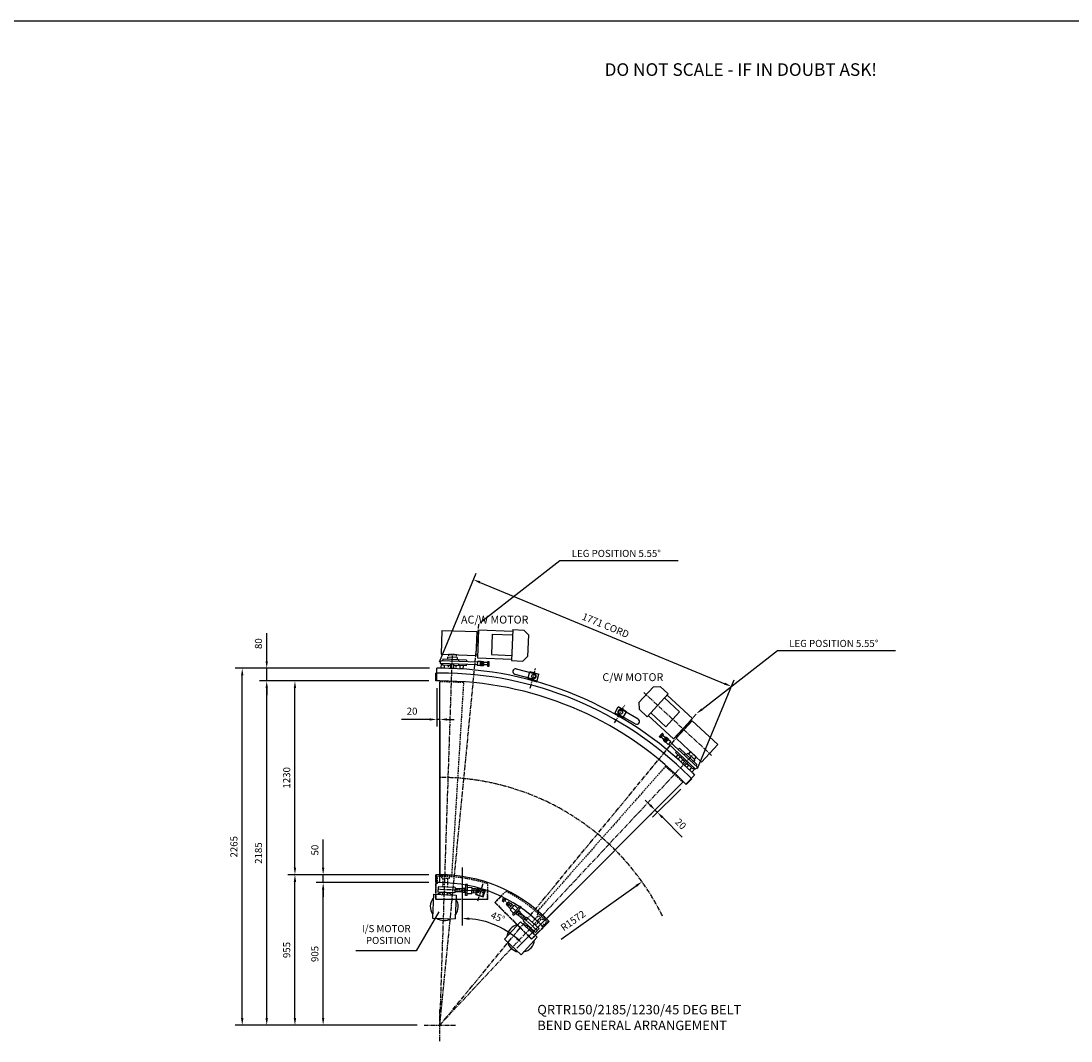
# Model space of a CAD drawing. Extents: x -2338 to 20599, y -2300 to 14186.
# Drawn here: x 4322 to 10982, y 7713 to 14186 of the extents above; entities that cross this region are included whole.
import ezdxf
from ezdxf.enums import TextEntityAlignment as Align

# ---------------------------------------------------------------- set-up
doc = ezdxf.new("R2010")
doc.units = 0
doc.header["$LTSCALE"] = 1.5
doc.header["$MEASUREMENT"] = 0
doc.linetypes.add('CENTER2', pattern=[28.575, 19.05, -3.175, 3.175, -3.175])
doc.linetypes.add('HIDDEN', pattern=[9.525, 6.35, -3.175])
doc.layers.get('DEFPOINTS').update_dxf_attribs({"linetype": 'CONTINUOUS'})
for name, color, linetype in [('BORDER', 7, 'CONTINUOUS'), ('G_BEARINGS', 5, 'CONTINUOUS'), ('G_CENTERLINE', 6, 'CENTER2'), ('G_CONVEYOR', 7, 'CONTINUOUS'), ('G_DIMS', 4, 'CONTINUOUS'), ('G_HIDDEN', 3, 'HIDDEN'), ('MOTOR', 5, 'CONTINUOUS'), ('TEXT', 7, 'CONTINUOUS'), ('TITLE_BLOCK', 7, 'CONTINUOUS')]:
    doc.layers.add(name, color=color, linetype=linetype)
doc.styles.add('ROMANS', font='romans')
doc.dimstyles.new('GRAMAC', dxfattribs={"dimscale": 1.5, "dimtxt": 3, "dimasz": 3, "dimexe": 2.5, "dimexo": 2.5, "dimgap": 1.5, "dimtad": 1, "dimdec": 0, "dimzin": 0, "dimdsep": 46, "dimtxsty": 'ROMANS', "dimcen": -3, "dimdle": 1.3, "dimclrt": 7, "dimadec": 0, "dimazin": 0, "dimtfac": 0.766667, "dimtdec": 4, "dimtmove": 0, "dimatfit": 3, "dimfxl": 0, "dimtvp": 1.5, "dimtolj": 1, "dimtzin": 0, "dimarcsym": 0})

# ---------------------------------------------------------------- blocks, each defined once
blk = doc.blocks.new('*D49')
at = {"layer": 'DEFPOINTS', "color": 0}
for p in [(7120.2, 10019.6), (8523.8, 9358.3), (7120.2, 8859.6), (7795.5, 8629.9), (7259.1, 8472.9)]:
    blk.add_point(p, dxfattribs=at)
at = {"layer": 'G_DIMS', "color": 0, "lineweight": -2}
for p, q in [((7120.2, 8814.6), (7120.2, 8446.2)), ((7763.7, 8598.1), (7467.7, 8302.2))]:
    blk.add_line(p, q, dxfattribs=at)
blk.add_arc((7120.2, 7954.6), 536.5, 49.80696, 85.19304, dxfattribs=at)
at = {"layer": 'G_DIMS', "color": 0}
for points in [[(7164.8, 8481.8), (7165.5, 8496.8), (7120.2, 8491.2)], [(7471.5, 8370), (7461.4, 8359), (7499.6, 8334)]]:
    blk.add_solid(points, dxfattribs=at)
at = {"layer": 'G_DIMS', "color": 7, "insert": (7346.7, 8498.4), "char_height": 45, "attachment_point": 5, "rotation": 337.38273, "style": 'ROMANS'}
blk.add_mtext('\\A1;45°', dxfattribs=at)
blk = doc.blocks.new('*D50')
at = {"layer": 'DEFPOINTS', "color": 0}
for p in [(6958.8, 10078.2), (8827.5, 9963.3), (8594.5, 9400.7)]:
    blk.add_point(p, dxfattribs=at)
at = {"layer": 'G_DIMS', "color": 0, "lineweight": -2}
for p, q in [((6976, 10119.8), (7209, 10682.4)), ((7233.4, 10623.6), (8786, 9980.5)), ((8611.7, 9442.3), (8844.8, 10004.8))]:
    blk.add_line(p, q, dxfattribs=at)
at = {"layer": 'G_DIMS', "color": 0}
for points in [[(7236.2, 10630.5), (7230.5, 10616.7), (7191.8, 10640.8)], [(8788.8, 9987.4), (8783.1, 9973.5), (8827.5, 9963.3)]]:
    blk.add_solid(points, dxfattribs=at)
at = {"layer": 'G_DIMS', "color": 7, "insert": (8029.8, 10350.5), "char_height": 45, "attachment_point": 5, "rotation": 337.5, "style": 'ROMANS'}
blk.add_mtext('\\A1;1771 CORD', dxfattribs=at)
blk = doc.blocks.new('*D52')
at = {"layer": 'DEFPOINTS', "color": 0}
for p in [(6059.4, 9998.2), (6953.8, 9998.2), (6953.8, 8768.2)]:
    blk.add_point(p, dxfattribs=at)
at = {"layer": 'G_DIMS', "color": 0, "lineweight": -2}
for p, q in [((6908.8, 9998.2), (6014.4, 9998.2)), ((6059.4, 8813.2), (6059.4, 9953.2)), ((6908.8, 8768.2), (6014.4, 8768.2))]:
    blk.add_line(p, q, dxfattribs=at)
at = {"layer": 'G_DIMS', "color": 0}
for points in [[(6051.9, 9953.2), (6066.9, 9953.2), (6059.4, 9998.2)], [(6051.9, 8813.2), (6066.9, 8813.2), (6059.4, 8768.2)]]:
    blk.add_solid(points, dxfattribs=at)
at = {"layer": 'G_DIMS', "color": 7, "insert": (6006.9, 9383.2), "char_height": 45, "attachment_point": 5, "rotation": 90, "style": 'ROMANS'}
blk.add_mtext('\\A1;1230', dxfattribs=at)
blk = doc.blocks.new('*D53')
at = {"layer": 'DEFPOINTS', "color": 0}
for p in [(6238.3, 8768.2), (6953.8, 8768.2), (6953.8, 8718.2)]:
    blk.add_point(p, dxfattribs=at)
at = {"layer": 'G_DIMS', "color": 0, "lineweight": -2}
for p, q in [((6238.3, 8813.2), (6238.3, 8991.1)), ((6908.8, 8768.2), (6193.3, 8768.2)), ((6238.3, 8718.2), (6238.3, 8768.2)), ((6908.8, 8718.2), (6193.3, 8718.2)), ((6238.3, 8673.2), (6238.3, 8628.2))]:
    blk.add_line(p, q, dxfattribs=at)
at = {"layer": 'G_DIMS', "color": 0}
for points in [[(6230.8, 8813.2), (6245.8, 8813.2), (6238.3, 8768.2)], [(6230.8, 8673.2), (6245.8, 8673.2), (6238.3, 8718.2)]]:
    blk.add_solid(points, dxfattribs=at)
at = {"layer": 'G_DIMS', "color": 7, "insert": (6185.8, 8924.7), "char_height": 45, "attachment_point": 5, "rotation": 90, "style": 'ROMANS'}
blk.add_mtext('\\A1;50', dxfattribs=at)
blk = doc.blocks.new('*D54')
at = {"layer": 'DEFPOINTS', "color": 0}
for p in [(5880.5, 9998.2), (6953.8, 9998.2), (6878.8, 7813.2)]:
    blk.add_point(p, dxfattribs=at)
at = {"layer": 'G_DIMS', "color": 0, "lineweight": -2}
for p, q in [((6908.8, 9998.2), (5835.5, 9998.2)), ((5880.5, 7858.2), (5880.5, 9953.2)), ((6833.8, 7813.2), (5835.5, 7813.2))]:
    blk.add_line(p, q, dxfattribs=at)
at = {"layer": 'G_DIMS', "color": 0}
for points in [[(5873, 9953.2), (5888, 9953.2), (5880.5, 9998.2)], [(5873, 7858.2), (5888, 7858.2), (5880.5, 7813.2)]]:
    blk.add_solid(points, dxfattribs=at)
at = {"layer": 'G_DIMS', "color": 7, "insert": (5828, 8905.7), "char_height": 45, "attachment_point": 5, "rotation": 90, "style": 'ROMANS'}
blk.add_mtext('\\A1;2185', dxfattribs=at)
blk = doc.blocks.new('*D55')
at = {"layer": 'DEFPOINTS', "color": 0}
for p in [(5725, 10078.2), (6958.8, 10078.2), (6878.8, 7813.2)]:
    blk.add_point(p, dxfattribs=at)
at = {"layer": 'G_DIMS', "color": 0, "lineweight": -2}
for p, q in [((6913.8, 10078.2), (5680, 10078.2)), ((5725, 7858.2), (5725, 10033.2)), ((6833.8, 7813.2), (5680, 7813.2))]:
    blk.add_line(p, q, dxfattribs=at)
at = {"layer": 'G_DIMS', "color": 0}
for points in [[(5717.5, 10033.2), (5732.5, 10033.2), (5725, 10078.2)], [(5717.5, 7858.2), (5732.5, 7858.2), (5725, 7813.2)]]:
    blk.add_solid(points, dxfattribs=at)
at = {"layer": 'G_DIMS', "color": 7, "insert": (5672.5, 8945.7), "char_height": 45, "attachment_point": 5, "rotation": 90, "style": 'ROMANS'}
blk.add_mtext('\\A1;2265', dxfattribs=at)
blk = doc.blocks.new('*D56')
at = {"layer": 'DEFPOINTS', "color": 0}
for p in [(6059.4, 8768.2), (6953.8, 8768.2), (6878.8, 7813.2)]:
    blk.add_point(p, dxfattribs=at)
at = {"layer": 'G_DIMS', "color": 0, "lineweight": -2}
for p, q in [((6908.8, 8768.2), (6014.4, 8768.2)), ((6059.4, 7858.2), (6059.4, 8723.2)), ((6833.8, 7813.2), (6014.4, 7813.2))]:
    blk.add_line(p, q, dxfattribs=at)
at = {"layer": 'G_DIMS', "color": 0}
for points in [[(6051.9, 8723.2), (6066.9, 8723.2), (6059.4, 8768.2)], [(6051.9, 7858.2), (6066.9, 7858.2), (6059.4, 7813.2)]]:
    blk.add_solid(points, dxfattribs=at)
at = {"layer": 'G_DIMS', "color": 7, "insert": (6006.9, 8290.7), "char_height": 45, "attachment_point": 5, "rotation": 90, "style": 'ROMANS'}
blk.add_mtext('\\A1;955', dxfattribs=at)
blk = doc.blocks.new('*D57')
at = {"layer": 'DEFPOINTS', "color": 0}
for p in [(6238.3, 8718.2), (6953.8, 8718.2), (6878.8, 7813.2)]:
    blk.add_point(p, dxfattribs=at)
at = {"layer": 'G_DIMS', "color": 0, "lineweight": -2}
for p, q in [((6908.8, 8718.2), (6193.3, 8718.2)), ((6238.3, 7858.2), (6238.3, 8673.2)), ((6833.8, 7813.2), (6193.3, 7813.2))]:
    blk.add_line(p, q, dxfattribs=at)
at = {"layer": 'G_DIMS', "color": 0}
for points in [[(6230.8, 8673.2), (6245.8, 8673.2), (6238.3, 8718.2)], [(6230.8, 7858.2), (6245.8, 7858.2), (6238.3, 7813.2)]]:
    blk.add_solid(points, dxfattribs=at)
at = {"layer": 'G_DIMS', "color": 7, "insert": (6185.8, 8265.7), "char_height": 45, "attachment_point": 5, "rotation": 90, "style": 'ROMANS'}
blk.add_mtext('\\A1;905', dxfattribs=at)
blk = doc.blocks.new('*D58')
at = {"layer": 'DEFPOINTS', "color": 0}
for p in [(5880.5, 10078.2), (6958.8, 10078.2), (6953.8, 9998.2)]:
    blk.add_point(p, dxfattribs=at)
at = {"layer": 'G_DIMS', "color": 0, "lineweight": -2}
for p, q in [((5880.5, 10123.2), (5880.5, 10301.1)), ((6913.8, 10078.2), (5835.5, 10078.2)), ((5880.5, 9998.2), (5880.5, 10078.2)), ((6908.8, 9998.2), (5835.5, 9998.2)), ((5880.5, 9953.2), (5880.5, 9908.2))]:
    blk.add_line(p, q, dxfattribs=at)
at = {"layer": 'G_DIMS', "color": 0}
for points in [[(5873, 10123.2), (5888, 10123.2), (5880.5, 10078.2)], [(5873, 9953.2), (5888, 9953.2), (5880.5, 9998.2)]]:
    blk.add_solid(points, dxfattribs=at)
at = {"layer": 'G_DIMS', "color": 7, "insert": (5828, 10234.7), "char_height": 45, "attachment_point": 5, "rotation": 90, "style": 'ROMANS'}
blk.add_mtext('\\A1;80', dxfattribs=at)
blk = doc.blocks.new('*D59')
at = {"layer": 'DEFPOINTS', "color": 0}
for p in [(6958.8, 9998.2), (6958.8, 9753.8), (6978.8, 9783.8)]:
    blk.add_point(p, dxfattribs=at)
at = {"layer": 'G_DIMS', "color": 0, "lineweight": -2}
for p, q in [((6958.8, 9953.2), (6958.8, 9708.8)), ((6913.8, 9753.8), (6735.9, 9753.8)), ((6978.8, 9753.8), (6958.8, 9753.8)), ((6978.8, 9738.8), (6978.8, 9708.8)), ((7023.8, 9753.8), (7068.8, 9753.8))]:
    blk.add_line(p, q, dxfattribs=at)
at = {"layer": 'G_DIMS', "color": 0}
for points in [[(6913.8, 9761.3), (6913.8, 9746.3), (6958.8, 9753.8)], [(7023.8, 9761.3), (7023.8, 9746.3), (6978.8, 9753.8)]]:
    blk.add_solid(points, dxfattribs=at)
at = {"layer": 'G_DIMS', "color": 7, "insert": (6802.3, 9806.3), "char_height": 45, "attachment_point": 5, "style": 'ROMANS'}
blk.add_mtext('\\A1;20', dxfattribs=at)
blk = doc.blocks.new('*D60')
at = {"layer": 'DEFPOINTS', "color": 0}
for p in [(8537.9, 9344.1), (8368.5, 9203), (8358.3, 9164.5)]:
    blk.add_point(p, dxfattribs=at)
at = {"layer": 'G_DIMS', "color": 0, "lineweight": -2}
for p, q in [((8506.1, 9312.3), (8326.5, 9132.7)), ((8312.4, 9210.5), (8280.5, 9242.3)), ((8336.7, 9171.2), (8312.4, 9146.8)), ((8344.2, 9178.6), (8358.3, 9164.5)), ((8390.1, 9132.7), (8515.9, 9006.9))]:
    blk.add_line(p, q, dxfattribs=at)
at = {"layer": 'G_DIMS', "color": 0}
for points in [[(8317.7, 9215.8), (8307.1, 9205.2), (8344.2, 9178.6)], [(8395.4, 9138), (8384.8, 9127.4), (8358.3, 9164.5)]]:
    blk.add_solid(points, dxfattribs=at)
at = {"layer": 'G_DIMS', "color": 7, "insert": (8506.1, 9091), "char_height": 45, "attachment_point": 5, "rotation": 315, "style": 'ROMANS'}
blk.add_mtext('\\A1;20', dxfattribs=at)
blk = doc.blocks.new('*D108')
at = {"layer": 'DEFPOINTS', "color": 0}
for p in [(8260.8, 8723.8), (6978.8, 7813.2)]:
    blk.add_point(p, dxfattribs=at)
at = {"layer": 'G_DIMS', "color": 0, "lineweight": -2}
blk.add_line((7747, 8358.8), (8224.1, 8697.7), dxfattribs=at)
at = {"layer": 'G_DIMS', "color": 0}
blk.add_solid([(8219.8, 8703.8), (8228.5, 8691.6), (8260.8, 8723.8)], dxfattribs=at)
at = {"layer": 'G_DIMS', "color": 7, "insert": (7823.1, 8477.3), "char_height": 45, "attachment_point": 5, "rotation": 35.38341, "style": 'ROMANS'}
blk.add_mtext('\\A1;R1572', dxfattribs=at)

msp = doc.modelspace()

# ---------------------------------------------------------------- linework, layer by layer
at = {"layer": 'G_BEARINGS'}
for p, q in [((6996.5, 10135.5), (6996.1, 10125)), ((7147.4, 10129.9), (6996.5, 10135.5)), ((7026.5, 10148.8), (7026, 10134.4)), ((7088.5, 10146.5), (7026.5, 10148.8)), ((7088.5, 10146.5), (7087.9, 10132.1)), ((7096.9, 10131.8), (7096.5, 10121.3)), ((7147.4, 10129.9), (7147, 10119.5)), ((6995.5, 10109), (6995.1, 10098.5)), ((7045.6, 10096.7), (6995.1, 10098.5)), ((7024.6, 10097.5), (7024.6, 10096.9)), ((7045.6, 10096.1), (7024.6, 10096.9)), ((7146, 10093), (7065.6, 10095.9)), ((7086.5, 10094.6), (7065.6, 10095.3)), ((7086.5, 10094.6), (7086.6, 10095.2)), ((7095.9, 10105.3), (7095.6, 10094.8)), ((7146.4, 10103.5), (7146, 10093)), ((7463.3, 10075.4), (7576.8, 10045)), ((7536, 10008.8), (7549, 10057.1)), ((7549, 10057.1), (7606.9, 10041.6)), ((7454.2, 10041.6), (7567.7, 10011.2)), ((7536, 10008.8), (7594, 9993.3)), ((7537.3, 10013.6), (7595.3, 9998.1)), ((7594, 9993.3), (7606.9, 10041.6)), ((8085.3, 9789.8), (8110.3, 9833.1)), ((8139.7, 9764.1), (8087.8, 9794.1)), ((8162.2, 9803.1), (8110.3, 9833.1)), ((8235.8, 9755.4), (8134, 9814.2)), ((8137.2, 9759.8), (8162.2, 9803.1)), ((8137.2, 9759.8), (8085.3, 9789.8)), ((8218.3, 9725.1), (8116.5, 9783.9)), ((8479.7, 9551.2), (8472.5, 9543.5)), ((8472.5, 9543.5), (8531.5, 9488.7)), ((8497.7, 9570.6), (8490.6, 9562.9)), ((8497.7, 9570.6), (8608.3, 9467.9)), ((8534.7, 9536.3), (8527.6, 9528.6)), ((8551.1, 9540.7), (8541.3, 9530.1)), ((8551.1, 9540.7), (8596.5, 9498.5)), ((8516.7, 9516.8), (8509.5, 9509.2)), ((8515.7, 9502.6), (8516.1, 9503)), ((8515.7, 9502.6), (8531.1, 9488.3)), ((8545.7, 9474.7), (8561.1, 9460.4)), ((8546.2, 9475.1), (8583.2, 9440.8)), ((8561.5, 9460.8), (8561.1, 9460.4)), ((8596.5, 9498.5), (8586.7, 9487.9)), ((8608.3, 9467.9), (8601.2, 9460.2)), ((8590.3, 9448.5), (8583.2, 9440.8)), ((6967.6, 8691.6), (6966.3, 8658.1)), ((7073.7, 8653.9), (6966.3, 8658.1)), ((7075, 8687.4), (6967.6, 8691.6)), ((7075, 8687.4), (7073.7, 8653.9)), ((7528.8, 8499.4), (7506, 8474.8)), ((7506, 8474.8), (7585, 8401.9)), ((7528.8, 8499.4), (7607.8, 8426.4)), ((7607.8, 8426.4), (7585, 8401.9))]:
    msp.add_line(p, q, dxfattribs=at)
for centre in [(7572.2, 10028.1), (8125.3, 9799)]:
    msp.add_circle(centre, 12, dxfattribs=at)
for centre, start, end in [((7458.7, 10058.5), 75, 255), ((7572.2, 10028.1), 255, 75), ((8125.3, 9799), 60, 240), ((8227, 9740.3), 240, 60)]:
    msp.add_arc(centre, 17.5, start, end, dxfattribs=at)
at = {"layer": 'G_CENTERLINE'}
for p, q in [((6978.8, 7813.2), (7226.4, 10361.4)), ((6978.8, 7813.2), (7058.1, 10165.4)), ((7552.1, 9952.8), (7585.7, 10078.3)), ((8702.5, 9525.2), (8272.6, 9924.6)), ((6978.8, 7813.2), (8605.5, 9790.1)), ((8086.3, 9731.5), (8151.3, 9844.1)), ((6977.3, 7814.7), (8585.9, 9532.6)), ((7266.3, 8663.1), (6968.7, 8674.8)), ((7220.1, 8602.5), (7253.7, 8712.5)), ((7376.3, 8617.5), (7595.1, 8415.3)), ((6978.8, 7713.2), (6978.8, 7913.2)), ((6878.8, 7813.2), (7078.8, 7813.2))]:
    msp.add_line(p, q, dxfattribs=at)
msp.add_arc((6978.8, 7813.2), 1572.5, 26.12316, 90, dxfattribs=at)
at = {"layer": 'G_CONVEYOR'}
for p, q in [((6981.6, 10125.6), (6981, 10109.6)), ((7216.5, 10116.9), (6981.6, 10125.6)), ((7235.6, 10093.2), (7236.7, 10123.2)), ((7236.7, 10123.2), (7239.7, 10123)), ((7239.7, 10123), (7239.1, 10108.1)), ((6978.8, 10078.2), (6958.8, 10078.2)), ((6958.8, 9998.2), (6958.8, 10078.2)), ((7215.9, 10100.9), (6981, 10109.6)), ((6986, 10109.4), (6984.9, 10079.4)), ((7004.9, 10078.7), (6984.9, 10079.4)), ((7005.6, 10098.2), (7004.9, 10078.7)), ((7046, 10107.2), (7044.9, 10077.2)), ((7064.9, 10076.5), (7044.9, 10077.2)), ((7066, 10106.4), (7064.9, 10076.5)), ((7105.6, 10094.5), (7104.8, 10075)), ((7124.8, 10074.2), (7104.8, 10075)), ((7125.5, 10093.7), (7124.8, 10074.2)), ((7216.6, 10121.4), (7215.7, 10096.4)), ((7235.7, 10095.7), (7215.7, 10096.4)), ((7236.6, 10120.7), (7216.6, 10121.4)), ((7238.6, 10093.1), (7235.6, 10093.2)), ((7236.6, 10120.7), (7235.7, 10095.7)), ((7239.1, 10108.1), (7238.6, 10093.1)), ((7238.7, 10096.1), (7239.1, 10108.1)), ((7240.2, 10094.2), (7238.7, 10096.1)), ((7239.1, 10108.1), (7239.6, 10120)), ((7239.6, 10120), (7241.3, 10121.8)), ((7245, 10094), (7240.2, 10094.2)), ((7240.5, 10101.1), (7245.3, 10100.9)), ((7241, 10114.9), (7245.8, 10114.7)), ((7241.3, 10121.8), (7246.1, 10121.7)), ((7246.7, 10095.8), (7245, 10094)), ((7246.1, 10121.7), (7247.6, 10119.7)), ((7247.6, 10119.7), (7246.7, 10095.8)), ((7246.7, 10095.8), (7247.1, 10107.8)), ((7248.2, 10093.9), (7246.7, 10095.8)), ((7247.1, 10107.8), (7247.6, 10119.7)), ((7247.6, 10119.7), (7249.3, 10121.5)), ((7253, 10093.7), (7248.2, 10093.9)), ((7248.5, 10100.8), (7253.3, 10100.6)), ((7249, 10114.6), (7253.8, 10114.4)), ((7249.3, 10121.5), (7254, 10121.4)), ((7254.7, 10095.5), (7253, 10093.7)), ((7254, 10121.4), (7255.6, 10119.5)), ((7255.6, 10119.5), (7254.7, 10095.5)), ((7280.3, 10098.5), (7254.8, 10099.5)), ((7280.4, 10099.5), (7254.9, 10100.5)), ((7280.9, 10114.5), (7255.4, 10115.5)), ((7280.9, 10113.5), (7255.4, 10114.5)), ((7280.6, 10106.5), (7280.1, 10092.7)), ((7280.1, 10092.7), (7288.7, 10092.4)), ((7288.9, 10099.3), (7280.4, 10099.6)), ((7281.1, 10120.4), (7280.6, 10106.5)), ((7289.4, 10113.1), (7280.9, 10113.4)), ((7289.7, 10120), (7281.1, 10120.4)), ((7288.7, 10092.4), (7290.4, 10094.2)), ((7291.2, 10118.1), (7289.7, 10120)), ((7290.4, 10094.2), (7291.2, 10118.1)), ((6978.8, 10048.2), (6953.8, 10048.2)), ((6953.8, 9998.2), (6953.8, 10048.2)), ((6978.8, 9998.2), (6953.8, 9998.2)), ((6978.8, 9743.2), (6978.8, 8768.2)), ((8371.3, 9646.4), (8387.6, 9664)), ((8385.4, 9659.2), (8391.6, 9653.3)), ((8396.4, 9658.4), (8386.9, 9648.3)), ((8387.6, 9664), (8390.1, 9664.3)), ((8390.1, 9664.3), (8396.4, 9658.4)), ((8371.2, 9644), (8371.3, 9646.4)), ((8377.5, 9638.1), (8371.2, 9644)), ((8375.9, 9649), (8382.2, 9643.2)), ((8386.9, 9648.3), (8377.5, 9638.1)), ((8381.5, 9642.4), (8400.2, 9625.1)), ((8382.2, 9643.1), (8400.8, 9625.8)), ((8391.7, 9653.4), (8410.4, 9636)), ((8392.4, 9654.1), (8411.1, 9636.8)), ((8413.8, 9639.7), (8397.4, 9622.1)), ((8397.4, 9622.1), (8397.4, 9619.7)), ((8397.4, 9619.7), (8400.9, 9616.4)), ((8400.9, 9616.4), (8403.3, 9616.7)), ((8405.6, 9621.5), (8402.1, 9624.8)), ((8403.3, 9616.7), (8403.2, 9614.2)), ((8403.2, 9614.2), (8406.7, 9611)), ((8419.6, 9634.3), (8403.3, 9616.7)), ((8403.3, 9616.7), (8411.5, 9625.5)), ((8406.7, 9611), (8409.2, 9611.2)), ((8417.3, 9620), (8407.1, 9609)), ((8407.1, 9609), (8409.3, 9607)), ((8411.4, 9616), (8407.9, 9619.3)), ((8409.2, 9611.2), (8417.3, 9620)), ((8409.3, 9607), (8429.7, 9629)), ((8428, 9627.1), (8411, 9608.8)), ((8411, 9608.8), (8425.7, 9595.2)), ((8415, 9631.6), (8411.5, 9634.9)), ((8411.5, 9625.5), (8419.6, 9634.3)), ((8416.2, 9640), (8413.8, 9639.7)), ((8419.7, 9636.7), (8416.2, 9640)), ((8427.5, 9631), (8417.3, 9620)), ((8417.3, 9620), (8425.5, 9628.8)), ((8420.9, 9626.2), (8417.4, 9629.5)), ((8419.6, 9634.3), (8419.7, 9636.7)), ((8422.1, 9634.5), (8419.6, 9634.3)), ((8425.6, 9631.3), (8422.1, 9634.5)), ((8425.5, 9628.8), (8425.6, 9631.3)), ((8442.7, 9613.5), (8425.7, 9595.2)), ((8429.7, 9629), (8427.5, 9631)), ((8428, 9627.1), (8442.7, 9613.5)), ((8428.7, 9598.5), (8600.9, 9438.6)), ((8439.6, 9610.2), (8611.8, 9450.3)), ((8487.5, 9529.6), (8474.3, 9515.3)), ((8567.5, 9549.6), (8555.5, 9536.6)), ((8567.5, 9549.6), (8604.2, 9515.6)), ((8474.3, 9515.3), (8488.9, 9501.7)), ((8502.2, 9516), (8488.9, 9501.7)), ((8520.1, 9498.5), (8507.6, 9485)), ((8538.6, 9496.4), (8518.2, 9474.4)), ((8518.2, 9474.4), (8532.9, 9460.8)), ((8553.3, 9482.8), (8532.9, 9460.8)), ((8556.7, 9464.5), (8544.2, 9451)), ((8604.2, 9515.6), (8592.1, 9502.6)), ((8537.9, 9344.1), (8594.5, 9400.7)), ((8559.1, 9393.6), (8576.8, 9375.9)), ((8575.5, 9447.9), (8562.2, 9433.6)), ((8562.2, 9433.6), (8576.8, 9420)), ((8597.3, 9442), (8576.8, 9420)), ((8580.4, 9414.8), (8594.5, 9400.7)), ((8611.8, 9450.3), (8600.9, 9438.6)), ((8520.3, 9354.7), (7654.1, 8488.5)), ((8523.8, 9358.3), (8541.5, 9340.6)), ((8541.5, 9340.6), (8576.8, 9375.9)), ((6978.8, 8768.2), (6953.8, 8768.2)), ((6953.8, 8718.2), (6953.8, 8768.2)), ((6958.8, 8718.2), (6958.8, 8768.2)), ((6978.8, 8718.2), (6953.8, 8718.2)), ((7124.1, 8659.3), (7074, 8661.1)), ((7124, 8658.3), (7074, 8660.1)), ((7124.8, 8678.3), (7074.7, 8680.1)), ((7124.7, 8677.3), (7074.7, 8679.1)), ((7123.9, 8655.3), (7124.9, 8681.3)), ((7137.9, 8680.8), (7124.9, 8681.3)), ((7136.8, 8652.8), (7137.9, 8682.8)), ((7142.9, 8682.6), (7137.9, 8682.8)), ((7141.3, 8637.6), (7143.9, 8707.6)), ((7153.9, 8707.2), (7143.9, 8707.6)), ((7151.3, 8637.3), (7153.9, 8707.2)), ((7183.1, 8686.1), (7153.1, 8687.2)), ((7181.6, 8646.2), (7183.1, 8686.1)), ((7208.8, 8678.2), (7182.8, 8679.1)), ((7194.9, 8652.7), (7195.8, 8678.7)), ((7206.3, 8643), (7219.5, 8686)), ((7207.9, 8652.2), (7208.8, 8678.2)), ((7225.7, 8674.6), (7208.7, 8675.2)), ((7225.7, 8673.6), (7208.7, 8674.2)), ((7219.5, 8686), (7267.3, 8671.4)), ((7221.4, 8685.5), (7226.2, 8684)), ((7225, 8654.6), (7225.7, 8674.6)), ((7259.7, 8673.3), (7245.7, 8673.8)), ((7259.6, 8672.3), (7245.7, 8672.8)), ((7254.1, 8628.3), (7267.3, 8671.4)), ((7258.9, 8653.3), (7259.7, 8673.3)), ((7265.4, 8672), (7260.6, 8673.5)), ((7136.9, 8654.8), (7123.9, 8655.3)), ((7141.8, 8652.6), (7136.8, 8652.8)), ((7151.3, 8637.3), (7141.3, 8637.6)), ((7151.8, 8652.3), (7141.8, 8652.6)), ((7181.6, 8646.2), (7151.6, 8647.3)), ((7207.9, 8652.2), (7181.9, 8653.2)), ((7206.3, 8643), (7254.1, 8628.3)), ((7225, 8655.6), (7208, 8656.2)), ((7225, 8654.6), (7208, 8655.2)), ((7247, 8630.6), (7213.5, 8640.8)), ((7259, 8654.3), (7245, 8654.8)), ((7258.9, 8653.3), (7245, 8653.8)), ((7374.7, 8605.4), (7388.3, 8620)), ((7374.7, 8605.4), (7384.9, 8595.9)), ((7375.4, 8606.1), (7385.6, 8596.6)), ((7387.6, 8619.3), (7397.9, 8609.8)), ((7388.3, 8620), (7398.6, 8610.5)), ((7399.6, 8582.2), (7413.2, 8596.9)), ((7412.5, 8596.2), (7425, 8584.6)), ((7413.2, 8596.9), (7425.7, 8585.3)), ((7399.6, 8582.2), (7412.1, 8570.7)), ((7400.3, 8583), (7412.7, 8571.4)), ((7410, 8568.5), (7427.7, 8587.5)), ((7410, 8568.5), (7429.1, 8550.8)), ((7419.5, 8559.6), (7437.2, 8578.7)), ((7424.3, 8545.6), (7451.5, 8575)), ((7424.3, 8545.6), (7446.3, 8525.2)), ((7427.7, 8587.5), (7446.8, 8569.8)), ((7439.5, 8517.9), (7487.1, 8569.2)), ((7446.8, 8511.1), (7494.4, 8562.4)), ((7449.7, 8528.9), (7457, 8522.1)), ((7451.5, 8575), (7473.5, 8554.5)), ((7460.7, 8518.7), (7481.1, 8540.7)), ((7471.6, 8511.3), (7489.3, 8530.4)), ((7477.4, 8544.1), (7481.1, 8540.7)), ((7479.7, 8539.2), (7489.3, 8530.4)), ((7486.5, 8527.4), (7523.2, 8493.3)), ((7487.1, 8569.2), (7494.4, 8562.4)), ((7487.2, 8528.2), (7523.9, 8494.1)), ((7439.5, 8517.9), (7446.8, 8511.1)), ((7457, 8522.1), (7460.7, 8518.7)), ((7462, 8520.2), (7471.6, 8511.3)), ((7473.6, 8513.5), (7510.3, 8479.4)), ((7474.3, 8514.2), (7511, 8480.1)), ((7632.8, 8439), (7668.2, 8474.4)), ((7636.4, 8435.5), (7671.7, 8470.8)), ((7654.1, 8488.5), (7671.7, 8470.8)), ((7618.7, 8453.2), (7636.4, 8435.5))]:
    msp.add_line(p, q, dxfattribs=at)
at = {"layer": 'G_CONVEYOR', "linetype": 'CENTER2'}
for p, q in [((6953.8, 8610.2), (6953.8, 8713.2)), ((6963.8, 8713.2), (6953.8, 8713.2)), ((7283.8, 8610.2), (7283.8, 8668.8)), ((7283.8, 8610.2), (6953.8, 8610.2)), ((7326.7, 8592.5), (7368.1, 8633.8)), ((7326.7, 8592.5), (7560, 8359.1)), ((7560, 8359.1), (7632.8, 8431.9)), ((7625.8, 8439), (7632.8, 8431.9))]:
    msp.add_line(p, q, dxfattribs=at)
at = {"layer": 'G_CONVEYOR'}
for centre, radius, start, end in [((6978.8, 7813.2), 2265, 45, 90), ((7245, 10096.6), 6.34, 135.53665, 185.19793), ((7254.9, 10107.5), 15.8, 151.83471, 203.94105), ((7244.1, 10118.3), 4.54, 128.22661, 227.54916), ((7242.2, 10097.5), 4.54, 308.22661, 47.54916), ((7231.4, 10108.3), 15.8, 331.83471, 23.94105), ((7243, 10118.3), 4.54, 308.22661, 47.54916), ((7253, 10096.3), 6.34, 135.53665, 185.19793), ((7262.9, 10107.2), 15.8, 151.83471, 203.94105), ((7252.1, 10118), 4.54, 128.22661, 227.54916), ((7250.2, 10097.2), 4.54, 308.22661, 47.54916), ((7239.4, 10108), 15.8, 331.83471, 23.94105), ((7251, 10118), 4.54, 308.22661, 47.54916), ((7285.9, 10095.9), 4.54, 308.22661, 47.54916), ((7275, 10106.7), 15.8, 331.83471, 23.94105), ((7286.6, 10116.7), 4.54, 308.22661, 47.54916), ((6978.8, 7813.2), 2235, 45, 90), ((6978.8, 7813.2), 2185, 45, 90), ((8391, 9644.5), 15.8, 111.05895, 163.16529), ((8389.9, 9659.7), 4.54, 87.45084, 186.77339), ((8375.7, 9644.5), 4.54, 87.45084, 186.77339), ((8401.9, 9620.2), 4.54, 87.45084, 186.77339), ((8417.2, 9620.2), 15.8, 111.05895, 163.16529), ((8407.7, 9614.8), 4.54, 87.45084, 186.77339), ((8399.3, 9621.6), 6.34, 309.80207, 359.46335), ((8399.9, 9636.2), 15.8, 291.05895, 343.16529), ((8423, 9614.7), 15.8, 111.05895, 163.16529), ((8405.1, 9616.1), 6.34, 309.80207, 359.46335), ((8405.8, 9630.8), 15.8, 291.05895, 343.16529), ((8416, 9635.4), 4.54, 87.45084, 186.77339), ((8415.2, 9636.2), 4.54, 267.45084, 6.77339), ((8421.9, 9630), 4.54, 87.45084, 186.77339), ((8421.1, 9630.7), 4.54, 267.45084, 6.77339), ((6978.8, 7813.2), 955, 45, 90), ((6978.8, 7813.2), 905, 45, 90)]:
    msp.add_arc(centre, radius, start, end, dxfattribs=at)
at = {"layer": 'G_DIMS'}
for p, q in [((7261.9, 10389.1), (7740.5, 10762.3)), ((7740.5, 10762.3), (7785.5, 10762.3)), ((7785.5, 10762.3), (8490.5, 10762.3)), ((8641, 9817.8), (9119.6, 10191.1)), ((9119.6, 10191.1), (9164.6, 10191.1)), ((9164.6, 10191.1), (9869.6, 10191.1)), ((6978.8, 8718.2), (6978.8, 9993.2))]:
    msp.add_line(p, q, dxfattribs=at)
for points in [[(7266.5, 10383.2), (7257.2, 10395), (7226.4, 10361.4)], [(8645.6, 9811.9), (8636.4, 9823.7), (8605.5, 9790.1)]]:
    msp.add_solid(points, dxfattribs=at)
at = {"layer": 'G_HIDDEN'}
for p, q in [((7033.2, 10166.3), (7032.5, 10148.6)), ((7083.1, 10164.5), (7033.2, 10166.3)), ((7083.1, 10164.5), (7082.5, 10146.8)), ((7030.6, 10096.6), (7029.9, 10078.2)), ((7080.6, 10094.8), (7079.9, 10076.4)), ((7128.7, 9987.7), (6978.8, 9993.2)), ((7128.7, 9987.7), (7053.2, 8765.5)), ((8410.4, 9456.8), (7599.5, 8539.2)), ((8410.4, 9456.8), (8520.3, 9354.7)), ((6978.8, 8758.2), (6963.8, 8758.2)), ((6963.8, 8713.2), (6963.8, 8758.2)), ((6978.8, 8768.2), (7053.2, 8765.5)), ((6990.2, 8747.8), (6991, 8767.8)), ((6990.2, 8747.8), (7040.2, 8745.9)), ((6998.1, 8690.4), (7000.2, 8747.4)), ((7028.1, 8689.2), (7030.2, 8746.3)), ((7040.2, 8745.9), (7040.9, 8765.9)), ((6955.8, 8612.2), (6955.8, 8713.2)), ((7213.5, 8640.8), (7223.7, 8674.3)), ((7218, 8681.2), (7265.8, 8666.6)), ((7223.7, 8674.3), (7257.2, 8664.1)), ((7257.2, 8664.1), (7247, 8630.6)), ((7283.8, 8664.5), (7281.8, 8664.5)), ((7281.8, 8612.2), (7281.8, 8664.5)), ((7283.8, 8668.8), (7283.8, 8710.8)), ((7368.1, 8633.8), (7397.8, 8663.6)), ((7281.8, 8612.2), (6955.8, 8612.2)), ((6996.4, 8642.5), (6996.9, 8656.9)), ((6996.4, 8642.5), (7026.3, 8641.4)), ((7026.3, 8641.4), (7026.9, 8655.7)), ((7329.5, 8592.5), (7366.5, 8629.4)), ((7329.5, 8592.5), (7560, 8361.9)), ((7365.1, 8630.8), (7366.5, 8629.4)), ((7594.9, 8516.2), (7608.5, 8530.9)), ((7654.1, 8488.5), (7599.5, 8539.2)), ((7563.3, 8467.5), (7602.2, 8509.4)), ((7585.3, 8447.2), (7624.2, 8489)), ((7631.5, 8482.2), (7594.9, 8516.2)), ((7625.8, 8439), (7657.6, 8470.8)), ((7631.5, 8482.2), (7645.1, 8496.8)), ((7647, 8481.4), (7657.6, 8470.8)), ((7530.7, 8432.5), (7540.5, 8443)), ((7552.7, 8412.1), (7530.7, 8432.5)), ((7552.7, 8412.1), (7562.5, 8422.6)), ((7560, 8361.9), (7631.4, 8433.4))]:
    msp.add_line(p, q, dxfattribs=at)
for centre, start, end in [((6978.8, 7758.2), 72.3331, 90), ((6939.9, 7774.3), 45, 62.6669)]:
    msp.add_arc(centre, 1000, start, end, dxfattribs=at)
at = {"layer": 'MOTOR'}
for p, q in [((7441.2, 10323.9), (7434, 10127)), ((7441.2, 10323.9), (7511.2, 10321.3)), ((6991.8, 10318.9), (6986.2, 10168)), ((6991.8, 10318.9), (7212.6, 10310.8)), ((7212.6, 10310.8), (7207, 10159.9)), ((7212.3, 10303.8), (7222.3, 10303.4)), ((7223, 10321.9), (7216.5, 10145)), ((7223, 10321.9), (7440.9, 10313.9)), ((7310.1, 10295.2), (7305.3, 10165.3)), ((7310.1, 10295.2), (7440, 10290.4)), ((7540.1, 10290.2), (7511.2, 10321.3)), ((7540.1, 10290.2), (7535, 10153.3)), ((6986.2, 10168), (7207, 10159.9)), ((7207.2, 10163.9), (7217.2, 10163.5)), ((7216.5, 10145), (7434.3, 10137)), ((7305.3, 10165.3), (7435.2, 10160.5)), ((7434, 10127), (7503.9, 10124.4)), ((7535, 10153.3), (7503.9, 10124.4)), ((8333.4, 9961.6), (8240.1, 9861.2)), ((8333.4, 9961.6), (8375.8, 9963.2)), ((8427, 9915.5), (8375.8, 9963.2)), ((8240.1, 9861.2), (8241.7, 9818.8)), ((8427, 9915.5), (8293, 9771.2)), ((8499.5, 9802.5), (8404.2, 9891)), ((8580, 9759.8), (8420.2, 9908.2)), ((8293, 9771.2), (8241.7, 9818.8)), ((8411, 9707.3), (8315.8, 9795.7)), ((8499.5, 9802.5), (8411, 9707.3)), ((8459.5, 9630.2), (8299.8, 9778.5)), ((8580, 9759.8), (8459.5, 9630.2)), ((8579.5, 9744.6), (8476.7, 9634)), ((8574.7, 9739.5), (8567.4, 9746.3)), ((8741.4, 9594.2), (8579.5, 9744.6)), ((8479.4, 9636.9), (8472.1, 9643.7)), ((8638.6, 9483.6), (8476.7, 9634)), ((8741.4, 9594.2), (8638.6, 9483.6))]:
    msp.add_line(p, q, dxfattribs=at)
at = {"layer": 'MOTOR', "color": 252}
for p, q in [((6937.4, 8644.7), (6931.8, 8493.8)), ((6937.4, 8644.7), (7081.3, 8639.4)), ((7081.3, 8639.4), (7075.7, 8488.5)), ((6931.8, 8493.8), (7075.7, 8488.5)), ((7490.7, 8469.7), (7387.9, 8359.1)), ((7490.7, 8469.7), (7596.2, 8371.6)), ((7387.9, 8359.1), (7493.4, 8261)), ((7596.2, 8371.6), (7493.4, 8261))]:
    msp.add_line(p, q, dxfattribs=at)
for centre, start, end in [((7006.5, 8566.6), 142.33304, 213.44272), ((7006.5, 8566.6), 56.43915, 119.33662), ((7006.5, 8566.6), 322.33304, 33.44272), ((7006.5, 8566.6), 236.43915, 299.33662), ((7492, 8365.3), 101.53304, 172.64272), ((7492, 8365.3), 15.63915, 78.53662), ((7492, 8365.3), 195.63915, 258.53662), ((7492, 8365.3), 281.53304, 352.64272)]:
    msp.add_arc(centre, 88.5, start, end, dxfattribs=at)
at = {"layer": 'TITLE_BLOCK'}
msp.add_line((-2337.9, 14185.9), (20598.7, 14185.9), dxfattribs=at)

# ---------------------------------------------------------------- texts
at = {"layer": 'BORDER', "color": 7}
msp.add_text('DO NOT SCALE - IF IN DOUBT ASK!', height=80, dxfattribs=at).set_placement((8023.5, 13837.7))
at = {"layer": 'G_DIMS', "color": 7, "style": 'ROMANS'}
for p in [(7815.5, 10807.3), (9194.6, 10236.1)]:
    msp.add_text('LEG POSITION 5.55%%D', height=45, dxfattribs=at).set_placement(p, align=Align.MIDDLE_LEFT)
for s, p in [('AC/W MOTOR', (7112.6, 10362.2)), ('C/W MOTOR', (8009.7, 9997.1))]:
    msp.add_text(s, height=50, dxfattribs=at).set_placement(p)
at = {"layer": 'G_DIMS', "color": 7, "insert": (6793.4, 8314.8), "char_height": 45, "attachment_point": 9}
msp.add_mtext('I/S MOTOR\\PPOSITION', dxfattribs=at)
at = {"layer": 'TEXT', "insert": (7596.8, 7942.3), "char_height": 60, "width": 1968, "attachment_point": 1}
msp.add_mtext('{\\Fromans.shx|c1;QRTR150/\\Fromans.shx|c0;21\\Fromans.shx|c1;85/1\\Fromans.shx|c0;2\\Fromans.shx|c1;30/45 DEG BELT\\PBEND GENERAL ARRANGEMENT}', dxfattribs=at)

# ---------------------------------------------------------------- dimensions: what is measured, and where the dimension line sits
at = {"layer": 'G_DIMS'}
dim = msp.add_aligned_dim(p1=(6958.7659, 10078.2244), p2=(8594.5048, 9400.6791), distance=608.9305, text='<> CORD', dimstyle='GRAMAC', override={"dimscale": 15, "dimexe": 3, "dimexo": 3, "dimgap": 2, "dimdec": 0, "dimdle": 1}, dxfattribs=at)
dim.commit()
dim.dimension.update_dxf_attribs({"geometry": '*D50', "text_midpoint": (8029.7538, 10350.5339)})
for base, p1, p2, angle, picture, middle in [((5880.5, 10078.2), (6953.8, 9998.2), (6958.8, 10078.2), 90, '*D58', (5828, 10234.7)), ((5725, 10078.2), (6878.8, 7813.2), (6958.8, 10078.2), 90, '*D55', (5672.5, 8945.7)), ((5880.5, 9998.2), (6878.8, 7813.2), (6953.8, 9998.2), 90, '*D54', (5828, 8905.7)), ((6059.4, 9998.2), (6953.8, 8768.2), (6953.8, 9998.2), 90, '*D52', (6006.9, 9383.2)), ((8358.3, 9164.5), (8368.5, 9203), (8537.9, 9344.1), 135, '*D60', (8506.1, 9091)), ((6238.3, 8768.2), (6953.8, 8718.2), (6953.8, 8768.2), 90, '*D53', (6185.8, 8924.7)), ((6059.4, 8768.2), (6878.8, 7813.2), (6953.8, 8768.2), 90, '*D56', (6006.9, 8290.7)), ((6238.3, 8718.2), (6878.8, 7813.2), (6953.8, 8718.2), 90, '*D57', (6185.8, 8265.7))]:
    dim = msp.add_linear_dim(base=base, p1=p1, p2=p2, angle=angle, dimstyle='GRAMAC', override={"dimscale": 15, "dimexe": 3, "dimexo": 3, "dimgap": 2, "dimdec": 0, "dimdle": 1}, dxfattribs=at)
    dim.commit()
    dim.dimension.update_dxf_attribs({"geometry": picture, "text_midpoint": middle})
dim = msp.add_linear_dim(base=(6958.8, 9753.8), p1=(6978.8, 9783.8), p2=(6958.8, 9998.2), dimstyle='GRAMAC', override={"dimscale": 15, "dimexe": 3, "dimexo": 3, "dimgap": 2, "dimdec": 0, "dimdle": 1}, dxfattribs=at)
dim.commit()
dim.dimension.update_dxf_attribs({"geometry": '*D59', "text_midpoint": (6802.3, 9806.3)})
dim = msp.add_angular_dim_2l(base=(7259.1, 8472.9), line1=((8523.8, 9358.3), (7795.5, 8629.9)), line2=((7120.2, 8859.6), (7120.2, 10019.6)), dimstyle='GRAMAC', override={"dimscale": 15, "dimexe": 3, "dimexo": 3, "dimgap": 2, "dimdec": 0, "dimdle": 1}, dxfattribs=at)
dim.commit()
dim.dimension.update_dxf_attribs({"geometry": '*D49', "text_midpoint": (7326.5, 8449.9), "dimtype": 162})
dim = msp.add_radius_dim(center=(6978.8, 7813.2), mpoint=(8260.8, 8723.8), dimstyle='GRAMAC', override={"dimscale": 15, "dimexe": 3, "dimexo": 3, "dimgap": 2, "dimdle": 1}, dxfattribs=at)
dim.commit()
dim.dimension.update_dxf_attribs({"geometry": '*D108', "text_midpoint": (7853.5, 8434.5), "dimtype": 164})

# ---------------------------------------------------------------- leaders
at = {"layer": 'G_DIMS', "annotation_type": 0, "has_hookline": 1, "hookline_direction": 1, "text_width": 375}
msp.add_leader([(6972.1, 8533.8), (6827.9, 8284.8), (6823.4, 8284.8)], dimstyle='GRAMAC', dxfattribs=at)

doc.saveas('drawing.dxf')
